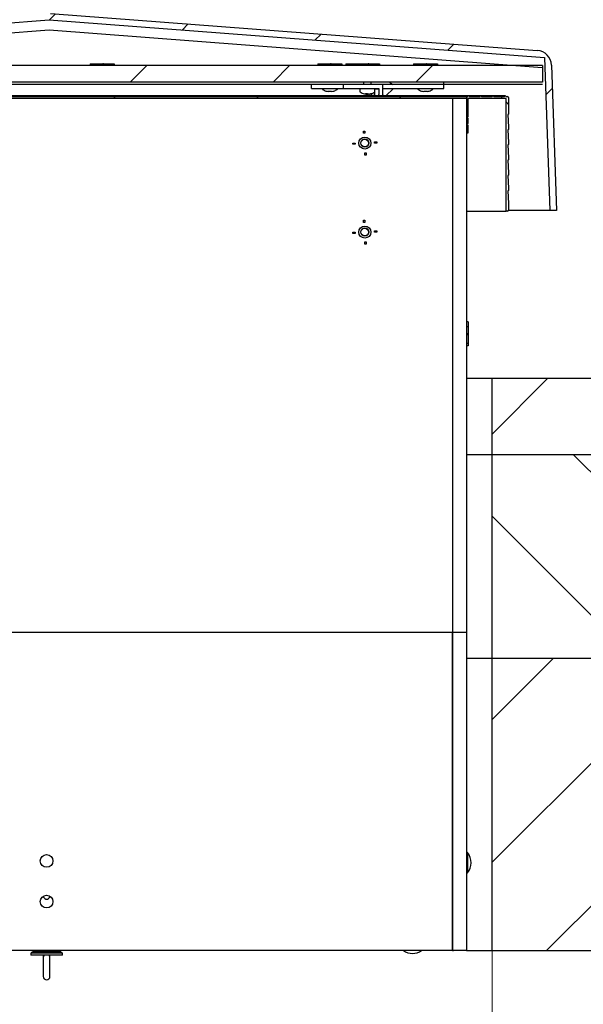
# Model space of a CAD drawing. Units: millimetres. Extents: x 5 to 415, y 5 to 293.
# Drawn here: x 52 to 69, y 246 to 277 of the extents above; entities that cross this region are included whole.
import ezdxf

# ---------------------------------------------------------------- set-up
doc = ezdxf.new("R2010")
doc.units = ezdxf.units.MM
doc.styles.add('SLDTEXTSTYLE0', font='TXT', dxfattribs={"width": 0.75})
doc.dimstyles.new('SLDDIMSTYLE0', dxfattribs={"dimtxt": 3.5, "dimasz": 3.302, "dimexe": 0, "dimexo": 0.0625, "dimgap": 0.875, "dimtad": 1, "dimlfac": 25, "dimrnd": 1e-09, "dimzin": 12, "dimdsep": 46, "dimtxsty": 'SLDTEXTSTYLE0', "dimsah": 1, "dimcen": 0.09, "dimadec": 0, "dimazin": 3, "dimtfac": 1, "dimtofl": 0, "dimtmove": 0, "dimatfit": 3, "dimfxl": 0, "dimfrac": 2, "dimtolj": 1, "dimtzin": 12, "dimarcsym": 0})

# ---------------------------------------------------------------- blocks, each defined once
blk = doc.blocks.new('_D_6')
at = {"color": 5, "linetype": 'Continuous', "lineweight": 18}
blk.add_line((38.4, 227.617), (66.4, 227.617), dxfattribs=at)
for points in [[(38.4, 227.617), (41.702, 227.109), (41.702, 228.125)], [(66.4, 227.617), (63.098, 228.125), (63.098, 227.109)]]:
    blk.add_solid(points, dxfattribs=at)
at = {"color": 5, "linetype": 'Continuous', "lineweight": 18, "char_height": 3.5, "attachment_point": 1, "style": 'SLDTEXTSTYLE0'}
for s, insert in [('Deckenöffnung', (34.703, 232.13)), ('Breite', (46.068, 226.573))]:
    blk.add_mtext(s, dxfattribs=dict(at, insert=insert))

msp = doc.modelspace()

# ---------------------------------------------------------------- hatches: boundary and pattern name
at = {"linetype": 'Continuous', "lineweight": 18}
h = msp.add_hatch(dxfattribs=at)
h.set_pattern_fill('ANSI31', style=0)
edge = h.paths.add_edge_path(flags=0)
edge.add_line((68.42373, 271.00108), (68.26411, 275.57172))
edge.add_arc((67.78441, 275.55496), 0.48, 2, 85.66)
edge.add_line((67.82073, 276.03359), (52.52005, 277.19479))
edge.add_arc((52.48373, 276.71617), 0.48, 85.66, 94.34)
edge.add_line((52.4474, 277.19479), (37.14672, 276.03359))
edge.add_arc((37.18304, 275.55496), 0.48, 94.34, 178)
edge.add_line((36.70334, 275.57172), (36.54373, 271.00108))
edge.add_line((36.54373, 271.00108), (36.74765, 271.00108))
edge.add_line((36.74765, 271.00108), (36.91564, 275.81166))
edge.add_line((36.91564, 275.81166), (52.48373, 276.99316))
edge.add_line((52.48373, 276.99316), (68.05181, 275.81166))
edge.add_line((68.05181, 275.81166), (68.2198, 271.00108))
edge.add_line((68.2198, 271.00108), (68.42373, 271.00108))
h = msp.add_hatch(dxfattribs=at)
h.set_pattern_fill('ANSI31', angle=3e-322, style=0)
h.paths.add_polyline_path([(67.98373, 275.56108), (36.98373, 275.56108), (36.98373, 275.04108), (67.98373, 275.04108)], flags=0)
h = msp.add_hatch(dxfattribs=at)
h.set_pattern_fill('ANSI31', style=0)
h.paths.add_polyline_path([(65.59981, 274.52096), (65.59981, 274.58096), (39.19981, 274.58096), (39.19981, 274.52096)], flags=0)
h = msp.add_hatch(dxfattribs=at)
h.set_pattern_fill('ANSI31', angle=90, style=0)
edge = h.paths.add_edge_path(flags=0)
edge.add_line((65.61981, 273.72096), (65.63981, 273.74096))
edge.add_line((65.63981, 273.74096), (65.63981, 273.90096))
edge.add_line((65.63981, 273.90096), (65.61981, 273.92096))
edge.add_line((65.61981, 273.92096), (65.63981, 273.94096))
edge.add_line((65.63981, 273.94096), (65.63981, 274.52096))
edge.add_line((65.63981, 274.52096), (66.83981, 274.52096))
edge.add_line((66.83981, 274.52096), (66.83981, 270.98096))
edge.add_line((66.83981, 270.98096), (66.88981, 270.98096))
edge.add_arc((66.88981, 271.01096), 0.03, 270, 360)
edge.add_line((66.91981, 271.01096), (66.91981, 271.22096))
edge.add_line((66.91981, 271.22096), (66.89181, 271.62096))
edge.add_line((66.89181, 271.62096), (66.90981, 271.62096))
edge.add_line((66.90981, 271.62096), (66.91981, 271.63096))
edge.add_line((66.91981, 271.63096), (66.91981, 271.70096))
edge.add_line((66.91981, 271.70096), (66.89181, 272.10096))
edge.add_line((66.89181, 272.10096), (66.90981, 272.10096))
edge.add_line((66.90981, 272.10096), (66.91981, 272.11096))
edge.add_line((66.91981, 272.11096), (66.91981, 272.18096))
edge.add_line((66.91981, 272.18096), (66.89181, 272.58096))
edge.add_line((66.89181, 272.58096), (66.90981, 272.58096))
edge.add_line((66.90981, 272.58096), (66.91981, 272.59096))
edge.add_line((66.91981, 272.59096), (66.91981, 272.66096))
edge.add_line((66.91981, 272.66096), (66.89181, 273.06096))
edge.add_line((66.89181, 273.06096), (66.90981, 273.06096))
edge.add_line((66.90981, 273.06096), (66.91981, 273.07096))
edge.add_line((66.91981, 273.07096), (66.91981, 273.14096))
edge.add_line((66.91981, 273.14096), (66.89181, 273.54096))
edge.add_line((66.89181, 273.54096), (66.90981, 273.54096))
edge.add_line((66.90981, 273.54096), (66.91981, 273.55096))
edge.add_line((66.91981, 273.55096), (66.91981, 273.62096))
edge.add_line((66.91981, 273.62096), (66.89181, 274.02096))
edge.add_line((66.89181, 274.02096), (66.90981, 274.02096))
edge.add_line((66.90981, 274.02096), (66.91981, 274.03096))
edge.add_line((66.91981, 274.03096), (66.91981, 274.55096))
edge.add_arc((66.88981, 274.55096), 0.03, 0, 90)
edge.add_line((66.88981, 274.58096), (66.83981, 274.58096))
edge.add_arc((66.81581, 274.58096), 0.024, 0, 180)
edge.add_line((66.79181, 274.58096), (66.45447, 274.58096))
edge.add_arc((66.43047, 274.58096), 0.024, 0, 180)
edge.add_line((66.40647, 274.58096), (66.06914, 274.58096))
edge.add_arc((66.04514, 274.58096), 0.024, 0, 180)
edge.add_line((66.02114, 274.58096), (65.68381, 274.58096))
edge.add_arc((65.65981, 274.58096), 0.024, 0, 180)
edge.add_line((65.63581, 274.58096), (65.59981, 274.58096))
edge.add_line((65.59981, 274.58096), (65.59981, 274.52096))
edge.add_line((65.59981, 274.52096), (65.59981, 273.74096))
edge.add_line((65.59981, 273.74096), (65.61981, 273.72096))
h = msp.add_hatch(dxfattribs=at)
h.set_pattern_fill('ANSI31', style=0)
h.paths.add_polyline_path([(62.35981, 273.49684), (62.35981, 273.42696), (62.39981, 273.42696), (62.39981, 273.49896)], flags=0)
h = msp.add_hatch(dxfattribs=at)
h.set_pattern_fill('ANSI31', style=0)
edge = h.paths.add_edge_path(flags=0)
edge.add_arc((62.39981, 273.12096), 0.19, 0, 360)
edge = h.paths.add_edge_path(flags=0)
edge.add_arc((62.39981, 273.12096), 0.128, 0, 360)
h = msp.add_hatch(dxfattribs=at)
h.set_pattern_fill('ANSI31', style=0)
h.paths.add_polyline_path([(62.02393, 273.08096), (62.09381, 273.08096), (62.09381, 273.12096), (62.02188, 273.12096), (62.02188, 273.11947)], flags=0)
h = msp.add_hatch(dxfattribs=at)
h.set_pattern_fill('ANSI31', style=0)
h.paths.add_polyline_path([(62.77568, 273.16096), (62.70581, 273.16096), (62.70581, 273.12096), (62.77781, 273.12096)], flags=0)
h = msp.add_hatch(dxfattribs=at)
h.set_pattern_fill('ANSI31', style=0)
h.paths.add_polyline_path([(62.43981, 272.74508), (62.43981, 272.81496), (62.39981, 272.81496), (62.39981, 272.74296)], flags=0)
h = msp.add_hatch(dxfattribs=at)
h.set_pattern_fill('ANSI31', style=0)
edge = h.paths.add_edge_path(flags=0)
edge.add_arc((62.39981, 270.32096), 0.19, 0, 360)
edge = h.paths.add_edge_path(flags=0)
edge.add_arc((62.39981, 270.32096), 0.128, 0, 360)
h = msp.add_hatch(dxfattribs=at)
h.set_pattern_fill('ANSI31', style=0)
h.paths.add_polyline_path([(62.35981, 270.69684), (62.35981, 270.62696), (62.39981, 270.62696), (62.39981, 270.69896)], flags=0)
h = msp.add_hatch(dxfattribs=at)
h.set_pattern_fill('ANSI31', style=0)
h.paths.add_polyline_path([(62.02393, 270.28096), (62.09381, 270.28096), (62.09381, 270.32096), (62.02188, 270.32096), (62.02188, 270.31947)], flags=0)
h = msp.add_hatch(dxfattribs=at)
h.set_pattern_fill('ANSI31', style=0)
h.paths.add_polyline_path([(62.77568, 270.36096), (62.70581, 270.36096), (62.70581, 270.32096), (62.77781, 270.32096)], flags=0)
h = msp.add_hatch(dxfattribs=at)
h.set_pattern_fill('ANSI31', style=0)
h.paths.add_polyline_path([(62.43981, 269.94508), (62.43981, 270.01496), (62.39981, 270.01496), (62.39981, 269.94296)], flags=0)
h = msp.add_hatch(dxfattribs=at)
h.set_pattern_fill('ANSI31', style=0)
h.paths.add_polyline_path([(75.59981, 263.32096), (75.59981, 265.72096), (66.39981, 265.72096), (66.39981, 263.32096)], flags=0)
h = msp.add_hatch(dxfattribs=at)
h.set_pattern_fill('ANSI31', angle=90, style=0)
h.paths.add_polyline_path([(75.59981, 256.92096), (75.59981, 263.32096), (66.39981, 263.32096), (66.39981, 256.92096)], flags=0)
h = msp.add_hatch(dxfattribs=at)
h.set_pattern_fill('ANSI31', style=0)
h.paths.add_polyline_path([(75.59981, 247.72096), (75.59981, 256.92096), (66.39981, 256.92096), (66.39981, 247.72096)], flags=0)

# ---------------------------------------------------------------- linework, layer by layer
at = {"color": 7, "linetype": 'Continuous', "lineweight": 25}
for p, q in [((36.91564, 275.81166), (52.48373, 276.99316)), ((52.48373, 276.99316), (68.05181, 275.81166)), ((52.52005, 277.19479), (67.82073, 276.03359)), ((36.98979, 275.50156), (52.48373, 276.68015)), ((52.48373, 276.68015), (67.97766, 275.50156)), ((68.05181, 275.81166), (68.2198, 271.00108)), ((67.98373, 275.56108), (36.98373, 275.56108)), ((53.76573, 275.57308), (53.76573, 275.56708)), ((53.76785, 275.61308), (53.92181, 275.61308)), ((53.92181, 275.61308), (53.92181, 275.56108)), ((53.92181, 275.61308), (54.18373, 275.61308)), ((54.14373, 275.57308), (54.14373, 275.56108)), ((54.18373, 275.61308), (54.44973, 275.61308)), ((54.44973, 275.61308), (54.44973, 275.56108)), ((54.44973, 275.61308), (54.5196, 275.61308)), ((54.52173, 275.57308), (54.52173, 275.56108)), ((60.92573, 275.57308), (60.92573, 275.56708)), ((60.92785, 275.61308), (61.08181, 275.61308)), ((61.08181, 275.61308), (61.08181, 275.56108)), ((61.08181, 275.61308), (61.34373, 275.61308)), ((61.30373, 275.57308), (61.30373, 275.56108)), ((61.34373, 275.61308), (61.60973, 275.61308)), ((61.60973, 275.61308), (61.60973, 275.56108)), ((61.60973, 275.61308), (61.6796, 275.61308)), ((61.68173, 275.57308), (61.68173, 275.56108)), ((61.80573, 275.57308), (61.80573, 275.56708)), ((61.80785, 275.61308), (61.96181, 275.61308)), ((61.96181, 275.61308), (61.96181, 275.56108)), ((61.96181, 275.61308), (62.10785, 275.61308)), ((62.10573, 275.57308), (62.10573, 275.56708)), ((62.10785, 275.61308), (62.26181, 275.61308)), ((62.26181, 275.61308), (62.26181, 275.56108)), ((62.26181, 275.61308), (62.52373, 275.61308)), ((62.48373, 275.57308), (62.48373, 275.56108)), ((62.52373, 275.61308), (62.78973, 275.61308)), ((62.78973, 275.61308), (62.78973, 275.56108)), ((62.78973, 275.61308), (62.8596, 275.61308)), ((62.86173, 275.57308), (62.86173, 275.56108)), ((63.92573, 275.57308), (63.92573, 275.56708)), ((63.92785, 275.61308), (64.08181, 275.61308)), ((64.08181, 275.61308), (64.08181, 275.56108)), ((64.08181, 275.61308), (64.34373, 275.61308)), ((64.30373, 275.57308), (64.30373, 275.56108)), ((64.34373, 275.61308), (64.60973, 275.61308)), ((64.60973, 275.61308), (64.60973, 275.56108)), ((64.60973, 275.61308), (64.6796, 275.61308)), ((64.68173, 275.57308), (64.68173, 275.56108)), ((67.98373, 275.56108), (67.98373, 275.04108)), ((68.26411, 275.57172), (68.42373, 271.00108)), ((67.98373, 275.04108), (36.98373, 275.04108)), ((62.36373, 275.04108), (62.36373, 274.96108)), ((62.60373, 274.96108), (62.60373, 275.04108)), ((63.19059, 275.04108), (63.27059, 274.96108)), ((64.88373, 274.84108), (64.88373, 275.04108)), ((67.98373, 274.96108), (36.98373, 274.96108)), ((60.72373, 274.84108), (60.72373, 274.96108)), ((60.72373, 274.84108), (61.71589, 274.84108)), ((61.06373, 274.84108), (61.06373, 274.82806)), ((61.17957, 274.75683), (61.18003, 274.75774)), ((61.27533, 274.74169), (61.25022, 274.74169)), ((61.27533, 274.75774), (61.27533, 274.74169)), ((61.33213, 274.74169), (61.33213, 274.75774)), ((61.35723, 274.74169), (61.33213, 274.74169)), ((61.42742, 274.75774), (61.42788, 274.75683)), ((61.54373, 274.82806), (61.54373, 274.84108)), ((61.71589, 274.96108), (61.71589, 274.84108)), ((61.71589, 274.84108), (61.91589, 274.84108)), ((61.91589, 274.84108), (62.83589, 274.84108)), ((62.24373, 274.84108), (62.24373, 274.74806)), ((62.71459, 274.73042), (62.71589, 274.73141)), ((62.83589, 274.82108), (62.71589, 274.82108)), ((62.71589, 274.60496), (62.71589, 274.82108)), ((62.72373, 274.82108), (62.72373, 274.84108)), ((62.83589, 274.84108), (62.83589, 274.64601)), ((62.95589, 274.96108), (62.95589, 274.60496)), ((62.95589, 274.84108), (64.88373, 274.84108)), ((63.29686, 274.84108), (63.06075, 274.60496)), ((64.06373, 274.84108), (64.06373, 274.82806)), ((64.17957, 274.75683), (64.18003, 274.75774)), ((64.27533, 274.74169), (64.25022, 274.74169)), ((64.27533, 274.75774), (64.27533, 274.74169)), ((64.33213, 274.74169), (64.33213, 274.75774)), ((64.35723, 274.74169), (64.33213, 274.74169)), ((64.42742, 274.75774), (64.42788, 274.75683)), ((64.54373, 274.82806), (64.54373, 274.84108)), ((39.19981, 274.58096), (65.59981, 274.58096)), ((65.59981, 274.52096), (39.19981, 274.52096)), ((65.15981, 274.52096), (39.63981, 274.52096)), ((64.90381, 274.60496), (39.89581, 274.60496)), ((62.44081, 274.66169), (62.42423, 274.66169)), ((62.44097, 274.66169), (62.47236, 274.66169)), ((62.48373, 274.66885), (62.48373, 274.60496)), ((62.52648, 274.66169), (62.49509, 274.66169)), ((62.52664, 274.66169), (62.54322, 274.66169)), ((62.60373, 274.6755), (62.60373, 274.60496)), ((62.69204, 274.61874), (62.60373, 274.61874)), ((62.83589, 274.60496), (62.83589, 274.64601)), ((65.65981, 274.60496), (64.90381, 274.60496)), ((65.59981, 274.52096), (65.15981, 274.52096)), ((65.15981, 274.52096), (65.15981, 269.18094)), ((65.59981, 274.58096), (65.59981, 274.52096)), ((65.59981, 274.58096), (65.63581, 274.58096)), ((65.59981, 274.52096), (65.59981, 273.74096)), ((65.59981, 274.52096), (65.59981, 269.18094)), ((66.83981, 274.52096), (65.63981, 274.52096)), ((65.63981, 274.52096), (65.63981, 273.94096)), ((66.04514, 274.60496), (65.65981, 274.60496)), ((65.68381, 274.58096), (66.02114, 274.58096)), ((66.43047, 274.60496), (66.04514, 274.60496)), ((66.06914, 274.58096), (66.40647, 274.58096)), ((66.81581, 274.60496), (66.43047, 274.60496)), ((66.45447, 274.58096), (66.79181, 274.58096)), ((66.83981, 274.58096), (66.88981, 274.58096)), ((66.83981, 270.98096), (66.83981, 274.52096)), ((66.91981, 274.55096), (66.91981, 274.03096)), ((65.63981, 273.94096), (65.61981, 273.92096)), ((65.61981, 273.92096), (65.63981, 273.90096)), ((65.63981, 273.90096), (65.63981, 273.74096)), ((66.90981, 274.02096), (66.89181, 274.02096)), ((66.89181, 274.02096), (66.91981, 273.62096)), ((66.91981, 274.03096), (66.90981, 274.02096)), ((62.35981, 273.49684), (62.39981, 273.49896)), ((62.35981, 273.42696), (62.35981, 273.49684)), ((62.39981, 273.49896), (62.39981, 273.42696)), ((65.61981, 273.72096), (65.59981, 273.74096)), ((65.59981, 273.72096), (65.61981, 273.72096)), ((65.64781, 273.68096), (65.59981, 273.68096)), ((65.63981, 273.74096), (65.61981, 273.72096)), ((65.64781, 273.44096), (65.64781, 273.68096)), ((66.90981, 273.54096), (66.89181, 273.54096)), ((66.89181, 273.54096), (66.91981, 273.14096)), ((66.91981, 273.55096), (66.90981, 273.54096)), ((66.91981, 273.62096), (66.91981, 273.55096)), ((62.39981, 273.42696), (62.35981, 273.42696)), ((65.59981, 273.44096), (65.64781, 273.44096)), ((62.02188, 273.12096), (62.02188, 273.11947)), ((62.02188, 273.12096), (62.09381, 273.12096)), ((62.02393, 273.08096), (62.02188, 273.11947)), ((62.09381, 273.08096), (62.02393, 273.08096)), ((62.09381, 273.12096), (62.09381, 273.08096)), ((62.70581, 273.16096), (62.77568, 273.16096)), ((62.70581, 273.12096), (62.70581, 273.16096)), ((62.77781, 273.12096), (62.70581, 273.12096)), ((62.77568, 273.16096), (62.77781, 273.12096)), ((66.90981, 273.06096), (66.89181, 273.06096)), ((66.89181, 273.06096), (66.91981, 272.66096)), ((66.91981, 273.07096), (66.90981, 273.06096)), ((66.91981, 273.14096), (66.91981, 273.07096)), ((62.39981, 272.74296), (62.39981, 272.81496)), ((62.39981, 272.81496), (62.43981, 272.81496)), ((62.43981, 272.74508), (62.39981, 272.74296)), ((62.43981, 272.81496), (62.43981, 272.74508)), ((66.90981, 272.58096), (66.89181, 272.58096)), ((66.89181, 272.58096), (66.91981, 272.18096)), ((66.91981, 272.59096), (66.90981, 272.58096)), ((66.91981, 272.66096), (66.91981, 272.59096)), ((66.90981, 272.10096), (66.89181, 272.10096)), ((66.89181, 272.10096), (66.91981, 271.70096)), ((66.91981, 272.11096), (66.90981, 272.10096)), ((66.91981, 272.18096), (66.91981, 272.11096)), ((66.91981, 271.63096), (66.90981, 271.62096)), ((66.91981, 271.70096), (66.91981, 271.63096)), ((66.90981, 271.62096), (66.89181, 271.62096)), ((66.89181, 271.62096), (66.91981, 271.22096)), ((66.91981, 271.22096), (66.91981, 271.01096)), ((65.59981, 270.98096), (66.83981, 270.98096)), ((66.88981, 270.98096), (66.83981, 270.98096)), ((67.97995, 271.00108), (66.91813, 271.00108)), ((68.2198, 271.00108), (67.97995, 271.00108)), ((68.42373, 271.00108), (68.2198, 271.00108)), ((62.35981, 270.69684), (62.39981, 270.69896)), ((62.35981, 270.62696), (62.35981, 270.69684)), ((62.39981, 270.62696), (62.35981, 270.62696)), ((62.39981, 270.69896), (62.39981, 270.62696)), ((62.02188, 270.32096), (62.02188, 270.31947)), ((62.02188, 270.32096), (62.09381, 270.32096)), ((62.02393, 270.28096), (62.02188, 270.31947)), ((62.09381, 270.28096), (62.02393, 270.28096)), ((62.09381, 270.32096), (62.09381, 270.28096)), ((62.70581, 270.32096), (62.70581, 270.36096)), ((62.70581, 270.36096), (62.77568, 270.36096)), ((62.77781, 270.32096), (62.70581, 270.32096)), ((62.77568, 270.36096), (62.77781, 270.32096)), ((62.39981, 269.94296), (62.39981, 270.01496)), ((62.39981, 270.01496), (62.43981, 270.01496)), ((62.43981, 269.94508), (62.39981, 269.94296)), ((62.43981, 270.01496), (62.43981, 269.94508)), ((65.15981, 269.18094), (65.15981, 266.84147)), ((65.59981, 269.18094), (65.59981, 266.84147)), ((65.61181, 267.49896), (65.59981, 267.49896)), ((65.65181, 267.34288), (65.59981, 267.34288)), ((65.65181, 267.49684), (65.65181, 267.34288)), ((65.65181, 267.34288), (65.65181, 267.08096)), ((65.61181, 267.12096), (65.59981, 267.12096)), ((65.65181, 267.08096), (65.65181, 266.81496)), ((65.15981, 266.84147), (65.15981, 257.72096)), ((65.59981, 266.84147), (65.59981, 257.72096)), ((65.65181, 266.81496), (65.59981, 266.81496)), ((65.60581, 266.74296), (65.59981, 266.74304)), ((65.61181, 266.74296), (65.60581, 266.74296)), ((65.65181, 266.81496), (65.65181, 266.74508)), ((65.59981, 265.72096), (66.39981, 265.72096)), ((66.39981, 263.32096), (66.39981, 265.72096)), ((66.39981, 265.72096), (75.59981, 265.72096)), ((65.59981, 263.32096), (66.39981, 263.32096)), ((66.39981, 256.92096), (66.39981, 263.32096)), ((66.39981, 263.32096), (75.59981, 263.32096)), ((65.15981, 257.72096), (39.63981, 257.72096)), ((65.59981, 257.72096), (65.15981, 257.72096)), ((65.15981, 257.72096), (65.15981, 247.72096)), ((65.15981, 247.74924), (65.15981, 257.72096)), ((65.59981, 257.72096), (65.59981, 247.72096)), ((65.59981, 256.92096), (66.39981, 256.92096)), ((66.39981, 247.72096), (66.39981, 256.92096)), ((66.39981, 256.92096), (75.59981, 256.92096)), ((65.61581, 250.80096), (65.59981, 250.78496)), ((65.62371, 250.80096), (65.61581, 250.80096)), ((65.61581, 250.80096), (65.61581, 250.16096)), ((65.62371, 250.80096), (65.62371, 250.16096)), ((65.59981, 250.17696), (65.61581, 250.16096)), ((65.61581, 250.16096), (65.62371, 250.16096)), ((65.15981, 247.72096), (39.63981, 247.72096)), ((51.89981, 247.63323), (51.89981, 247.57323)), ((52.89981, 247.63323), (51.89981, 247.63323)), ((52.89981, 247.57323), (51.89981, 247.57323)), ((51.91981, 247.67323), (51.91981, 247.63323)), ((51.91981, 247.67323), (52.35707, 247.67323)), ((51.96781, 247.72096), (51.96781, 247.68883)), ((52.83181, 247.68883), (51.96781, 247.68883)), ((52.2193, 247.68883), (52.22353, 247.67323)), ((52.29581, 247.57323), (52.29581, 247.5039)), ((52.29581, 247.5039), (52.29581, 246.90661)), ((52.35707, 247.67323), (52.87981, 247.67323)), ((52.50381, 247.5039), (52.50381, 247.57323)), ((52.50381, 246.90661), (52.50381, 247.5039)), ((52.57608, 247.67323), (52.58032, 247.68883)), ((52.83181, 247.68883), (52.83181, 247.72096)), ((52.87981, 247.63323), (52.87981, 247.67323)), ((52.89981, 247.57323), (52.89981, 247.63323)), ((65.18809, 247.72096), (65.15981, 247.74924)), ((65.15981, 247.72096), (65.18809, 247.72096)), ((65.59981, 247.72096), (65.18809, 247.72096)), ((65.59981, 247.72096), (66.39981, 247.72096)), ((66.39981, 247.72096), (75.59981, 247.72096))]:
    msp.add_line(p, q, dxfattribs=at)
at = {"color": 5, "linetype": 'Continuous', "lineweight": 18}
msp.add_line((66.39981, 154.6413), (66.39981, 247.72096), dxfattribs=at)
at = {"color": 7, "linetype": 'Continuous', "lineweight": 25}
for centre, radius in [((62.39981, 273.12096), 0.19), ((62.39981, 273.12096), 0.128), ((62.39981, 273.12096), 0.12), ((62.39981, 270.32096), 0.19), ((62.39981, 270.32096), 0.128), ((62.39981, 270.32096), 0.12), ((52.39981, 250.54096), 0.2), ((52.39981, 249.26096), 0.2)]:
    msp.add_circle(centre, radius, dxfattribs=at)
for centre, radius, start, end in [((67.78441, 275.55496), 0.48, 2, 85.66), ((61.08533, 274.82806), 0.0216, 180, 234.748468), ((61.30373, 275.13708), 0.4, 234.748468, 251.918057), ((61.30373, 275.13708), 0.39899, 251.939511, 262.29334), ((61.30373, 275.19884), 0.44201, 266.316117, 273.683883), ((61.30373, 275.13708), 0.39899, 277.70666, 288.060489), ((61.30373, 275.13708), 0.4, 288.081943, 305.251532), ((61.52213, 274.82806), 0.0216, 305.251532, 0), ((62.26533, 274.74806), 0.0216, 180, 234.748468), ((62.48373, 275.05708), 0.4, 234.748468, 256.063718), ((62.48373, 275.05708), 0.4, 283.936282, 305.251532), ((64.08533, 274.82806), 0.0216, 180, 234.748468), ((64.30373, 275.13708), 0.4, 234.748468, 251.918057), ((64.30373, 275.13708), 0.39899, 251.939511, 262.29334), ((64.30373, 275.19884), 0.44201, 266.316117, 273.683883), ((64.30373, 275.13708), 0.39899, 277.70666, 288.060489), ((64.30373, 275.13708), 0.4, 288.081943, 305.251532), ((64.52213, 274.82806), 0.0216, 305.251532, 0), ((62.47558, 275.02422), 0.36615, 256.061718, 261.936615), ((62.44726, 275.08047), 0.40364, 266.1449, 273.8551), ((62.46981, 274.72042), 0.0655, 220.660172, 243.725283), ((62.4487, 274.71184), 0.05545, 295.258944, 309.17223), ((62.52408, 274.72042), 0.0655, 220.660172, 243.725283), ((62.47496, 275.02503), 0.36698, 278.069704, 288.853106), ((62.49171, 275.02503), 0.36698, 278.069704, 288.853106), ((62.60192, 274.71564), 0.03881, 257.543283, 282.456717), ((62.8059, 274.52107), 0.15001, 126.872048, 145.998572), ((62.86587, 274.52107), 0.15001, 34.001428, 53.127952), ((64.90381, 274.58096), 0.024, 0, 90), ((65.65981, 274.58096), 0.024, 0, 180), ((66.04514, 274.58096), 0.024, 0, 180), ((66.43047, 274.58096), 0.024, 0, 180), ((66.81581, 274.58096), 0.024, 0, 180), ((66.88981, 274.55096), 0.03, 0, 90), ((66.88981, 271.01096), 0.03, 270, 0), ((65.25743, 250.48096), 0.48637, 318.857773, 41.142227), ((52.3943, 247.50361), 0.0985, 135.018729, 179.830577), ((52.40486, 247.50342), 0.09895, 0.277665, 44.873029), ((63.89981, 248.11521), 0.48637, 234.153183, 305.846817), ((52.39981, 246.90661), 0.104, 180, 0)]:
    msp.add_arc(centre, radius, start, end, dxfattribs=at)
msp.add_ellipse((52.39981, 249.80694), major_axis=(0, 0.4712), ratio=0.41596103, start_param=2.51658933, end_param=3.76659598, dxfattribs=at)
for points, knots in [([(53.76785, 275.61308), (53.76742, 275.61264), (53.76656, 275.61176), (53.76596, 275.60491), (53.76574, 275.5948), (53.76572, 275.58355), (53.76573, 275.57607), (53.76573, 275.57308)], [0, 0, 0, 0, 0.21435568, 0.42874582, 0.64251208, 0.85655302, 1, 1, 1, 1]), ([(54.18373, 275.61308), (54.17925, 275.61264), (54.1703, 275.61176), (54.15832, 275.60491), (54.14927, 275.5948), (54.14443, 275.58355), (54.14393, 275.57607), (54.14373, 275.57308)], [0, 0, 0, 0, 0.21435568, 0.42874582, 0.64251208, 0.85655302, 1, 1, 1, 1]), ([(54.5196, 275.61308), (54.52003, 275.61264), (54.52089, 275.61176), (54.52149, 275.60491), (54.52171, 275.5948), (54.52173, 275.58355), (54.52173, 275.57607), (54.52173, 275.57308)], [0, 0, 0, 0, 0.21435568, 0.42874582, 0.64251208, 0.85655302, 1, 1, 1, 1]), ([(60.92785, 275.61308), (60.92742, 275.61264), (60.92656, 275.61176), (60.92596, 275.60491), (60.92574, 275.5948), (60.92572, 275.58355), (60.92573, 275.57607), (60.92573, 275.57308)], [0, 0, 0, 0, 0.21435568, 0.42874582, 0.64251208, 0.85655302, 1, 1, 1, 1]), ([(61.34373, 275.61308), (61.33925, 275.61264), (61.3303, 275.61176), (61.31832, 275.60491), (61.30927, 275.5948), (61.30443, 275.58355), (61.30393, 275.57607), (61.30373, 275.57308)], [0, 0, 0, 0, 0.21435568, 0.42874582, 0.64251208, 0.85655302, 1, 1, 1, 1]), ([(61.6796, 275.61308), (61.68003, 275.61264), (61.68089, 275.61176), (61.68149, 275.60491), (61.68171, 275.5948), (61.68173, 275.58355), (61.68173, 275.57607), (61.68173, 275.57308)], [0, 0, 0, 0, 0.21435568, 0.42874582, 0.64251208, 0.85655302, 1, 1, 1, 1]), ([(61.80785, 275.61308), (61.80742, 275.61264), (61.80656, 275.61176), (61.80596, 275.60491), (61.80574, 275.5948), (61.80572, 275.58355), (61.80573, 275.57607), (61.80573, 275.57308)], [0, 0, 0, 0, 0.21435568, 0.42874582, 0.64251208, 0.85655302, 1, 1, 1, 1]), ([(62.10785, 275.61308), (62.10742, 275.61264), (62.10656, 275.61176), (62.10596, 275.60491), (62.10574, 275.5948), (62.10572, 275.58355), (62.10573, 275.57607), (62.10573, 275.57308)], [0, 0, 0, 0, 0.21435568, 0.42874582, 0.64251208, 0.85655302, 1, 1, 1, 1]), ([(62.52373, 275.61308), (62.51925, 275.61264), (62.5103, 275.61176), (62.49832, 275.60491), (62.48927, 275.5948), (62.48443, 275.58355), (62.48393, 275.57607), (62.48373, 275.57308)], [0, 0, 0, 0, 0.21435568, 0.42874582, 0.64251208, 0.85655302, 1, 1, 1, 1]), ([(62.8596, 275.61308), (62.86003, 275.61264), (62.86089, 275.61176), (62.86149, 275.60491), (62.86171, 275.5948), (62.86173, 275.58355), (62.86173, 275.57607), (62.86173, 275.57308)], [0, 0, 0, 0, 0.21435568, 0.42874582, 0.64251208, 0.85655302, 1, 1, 1, 1]), ([(63.92785, 275.61308), (63.92742, 275.61264), (63.92656, 275.61176), (63.92596, 275.60491), (63.92574, 275.5948), (63.92572, 275.58355), (63.92573, 275.57607), (63.92573, 275.57308)], [0, 0, 0, 0, 0.21435568, 0.42874582, 0.64251208, 0.85655302, 1, 1, 1, 1]), ([(64.34373, 275.61308), (64.33925, 275.61264), (64.3303, 275.61176), (64.31832, 275.60491), (64.30927, 275.5948), (64.30443, 275.58355), (64.30393, 275.57607), (64.30373, 275.57308)], [0, 0, 0, 0, 0.21435568, 0.42874582, 0.64251208, 0.85655302, 1, 1, 1, 1]), ([(64.6796, 275.61308), (64.68003, 275.61264), (64.68089, 275.61176), (64.68149, 275.60491), (64.68171, 275.5948), (64.68173, 275.58355), (64.68173, 275.57607), (64.68173, 275.57308)], [0, 0, 0, 0, 0.21435568, 0.42874582, 0.64251208, 0.85655302, 1, 1, 1, 1]), ([(62.44081, 274.66169), (62.44093, 274.66672), (62.44105, 274.67207), (62.44118, 274.67742), (62.44119, 274.67774)], [0, 0, 0, 0, 0.93988557, 1, 1, 1, 1]), ([(62.47198, 274.67774), (62.47199, 274.67742), (62.47212, 274.67207), (62.47224, 274.66672), (62.47236, 274.66169)], [0, 0, 0, 0, 0.06011443, 1, 1, 1, 1]), ([(65.65181, 267.49684), (65.65137, 267.49726), (65.65049, 267.49812), (65.64364, 267.49872), (65.63353, 267.49894), (65.62228, 267.49896), (65.6148, 267.49896), (65.61181, 267.49896)], [0, 0, 0, 0, 0.21435568, 0.42874582, 0.64251208, 0.85655302, 1, 1, 1, 1]), ([(65.65181, 267.08096), (65.65137, 267.08543), (65.65049, 267.09438), (65.64364, 267.10636), (65.63353, 267.11541), (65.62228, 267.12026), (65.6148, 267.12076), (65.61181, 267.12096)], [0, 0, 0, 0, 0.21435568, 0.42874582, 0.64251208, 0.85655302, 1, 1, 1, 1]), ([(65.65181, 266.74508), (65.65137, 266.74465), (65.65049, 266.7438), (65.64364, 266.7432), (65.63353, 266.74297), (65.62228, 266.74296), (65.6148, 266.74296), (65.61181, 266.74296)], [0, 0, 0, 0, 0.21435568, 0.42874582, 0.64251208, 0.85655302, 1, 1, 1, 1])]:
    msp.add_open_spline(points, degree=3, knots=knots, dxfattribs=at)

# ---------------------------------------------------------------- dimensions: what is measured, and where the dimension line sits
at = {"color": 5, "linetype": 'Continuous', "lineweight": 18}
dim = msp.add_linear_dim(base=(66.39981, 216.50549), p1=(38.39981, 247.72096), p2=(66.39981, 247.72096), angle=0, dimstyle='SLDDIMSTYLE0', dxfattribs=at)
dim.commit()
dim.dimension.update_dxf_attribs({"geometry": '_D_6', "text_midpoint": (52.39981, 216.50549), "dimtype": 160})

doc.saveas('drawing.dxf')
